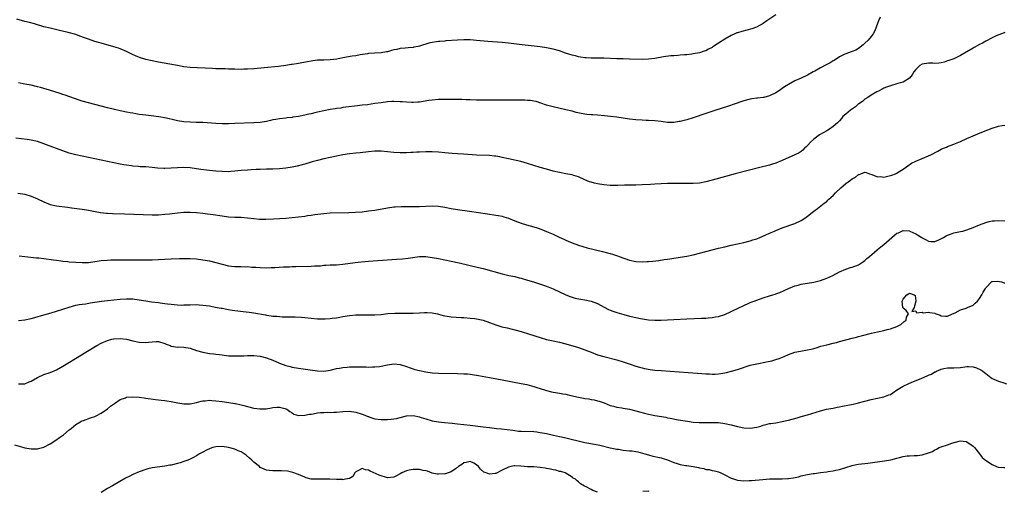
# Model space of a CAD drawing. Units: inches. Extents: x 2517000 to 2520000, y 1533000 to 1536000.
# Drawn here: x 2517309 to 2517619, y 1535579 to 1535727 of the extents above; entities that cross this region are included whole.
import ezdxf

# ---------------------------------------------------------------- set-up
doc = ezdxf.new("R2010")
doc.units = ezdxf.units.IN
doc.header["$MEASUREMENT"] = 0
doc.layers.add('LD25171533_10ft', color=82, linetype='Continuous')

msp = doc.modelspace()

# ---------------------------------------------------------------- linework, layer by layer
at = {"layer": 'LD25171533_10ft'}
for points, elevation in [([(2517547, 1535728.92), (2517544.21, 1535727), (2517543, 1535726.21), (2517540.92, 1535725.08), (2517539.46, 1535724.54), (2517537.9, 1535724.1), (2517536.3, 1535723.7), (2517535, 1535723.32), (2517534.75, 1535723.25), (2517534.11, 1535723), (2517533, 1535722.47), (2517531, 1535721.32), (2517529, 1535720.05), (2517527.17, 1535718.83), (2517527, 1535718.72), (2517525.88, 1535718.12), (2517525, 1535717.66), (2517524.49, 1535717.51), (2517523, 1535717), (2517521, 1535716.64), (2517520.6, 1535716.6), (2517519, 1535716.38), (2517518.36, 1535716.36), (2517517, 1535716.22), (2517516.2, 1535716.2), (2517515, 1535716.09), (2517514.02, 1535716.02), (2517511.7, 1535715.7), (2517509, 1535715.23), (2517507, 1535715), (2517505, 1535714.95), (2517501, 1535715.05), (2517499.08, 1535715.08), (2517497, 1535715.13), (2517493, 1535715.3), (2517491, 1535715.34), (2517489, 1535715.34), (2517487.42, 1535715.42), (2517487, 1535715.43), (2517485.66, 1535715.66), (2517485, 1535715.74), (2517484.01, 1535716.01), (2517483, 1535716.26), (2517480.92, 1535716.92), (2517479, 1535717.58), (2517477, 1535718.17), (2517475, 1535718.59), (2517473, 1535718.87), (2517466.37, 1535719.63), (2517463, 1535719.99), (2517461, 1535720.19), (2517456.56, 1535720.55), (2517453, 1535720.92), (2517452, 1535721), (2517451, 1535721.08), (2517449, 1535721.11), (2517447, 1535721.02), (2517443.27, 1535720.73), (2517443, 1535720.7), (2517441.41, 1535720.59), (2517441, 1535720.53), (2517440.41, 1535720.41), (2517439, 1535720.22), (2517438.01, 1535719.99), (2517435, 1535719.08), (2517434.63, 1535719), (2517433.27, 1535718.73), (2517433, 1535718.7), (2517431.45, 1535718.55), (2517430.51, 1535718.51), (2517429, 1535718.34), (2517427.92, 1535718.08), (2517427, 1535717.89), (2517426.29, 1535717.71), (2517425, 1535717.33), (2517424.71, 1535717.29), (2517423, 1535716.97), (2517420.88, 1535716.88), (2517419, 1535716.77), (2517418.73, 1535716.73), (2517416.36, 1535716.36), (2517415, 1535716.09), (2517413.92, 1535715.92), (2517411, 1535715.41), (2517409.04, 1535715.04), (2517407, 1535714.77), (2517405, 1535714.7), (2517403.33, 1535714.67), (2517403, 1535714.65), (2517401.51, 1535714.49), (2517401, 1535714.41), (2517399.8, 1535714.2), (2517398.11, 1535713.89), (2517397, 1535713.66), (2517396.42, 1535713.58), (2517395, 1535713.31), (2517394.72, 1535713.28), (2517393, 1535713.01), (2517390.74, 1535712.74), (2517386.28, 1535712.28), (2517383, 1535711.99), (2517381, 1535711.85), (2517379.81, 1535711.81), (2517379, 1535711.8), (2517377, 1535711.83), (2517375.89, 1535711.89), (2517375, 1535711.9), (2517373.96, 1535711.96), (2517373, 1535711.95), (2517371.98, 1535711.98), (2517371, 1535711.99), (2517370.02, 1535712.02), (2517363, 1535712.39), (2517361, 1535712.62), (2517358.98, 1535712.98), (2517356.54, 1535713.46), (2517353, 1535714.1), (2517351, 1535714.48), (2517349.08, 1535714.92), (2517347.41, 1535715.41), (2517345.97, 1535715.97), (2517344.6, 1535716.6), (2517343, 1535717.37), (2517341, 1535718.2), (2517340.41, 1535718.41), (2517339, 1535718.88), (2517335, 1535719.99), (2517334.2, 1535720.2), (2517333, 1535720.58), (2517331, 1535721.25), (2517329.74, 1535721.74), (2517328.27, 1535722.27), (2517327, 1535722.71), (2517324.62, 1535723.38), (2517321.96, 1535724.04), (2517319, 1535724.71), (2517317, 1535725.21), (2517314.07, 1535726.07), (2517312.49, 1535726.49), (2517311, 1535726.84), (2517308.47, 1535727.53)], 7350), ([(2517579.78, 1535728.22), (2517579.29, 1535727), (2517579, 1535726.18), (2517578.13, 1535723.87), (2517577.58, 1535723), (2517577, 1535722.14), (2517575.99, 1535721), (2517575, 1535719.98), (2517574.47, 1535719.53), (2517573, 1535718.37), (2517572.12, 1535717.88), (2517571, 1535717.4), (2517570.73, 1535717.27), (2517569, 1535716.71), (2517568.44, 1535716.44), (2517567, 1535715.7), (2517565.37, 1535714.63), (2517565, 1535714.44), (2517564.1, 1535713.9), (2517563, 1535713.32), (2517562.78, 1535713.22), (2517561, 1535712.26), (2517559.26, 1535711.26), (2517558.77, 1535711), (2517557, 1535709.96), (2517555, 1535709.05), (2517553, 1535708.22), (2517551, 1535707.07), (2517549.72, 1535706.28), (2517549, 1535705.74), (2517548.54, 1535705.46), (2517547.89, 1535705), (2517547, 1535704.46), (2517545, 1535703.48), (2517543.27, 1535703), (2517543, 1535702.94), (2517541.27, 1535702.73), (2517541, 1535702.72), (2517539.51, 1535702.49), (2517539, 1535702.43), (2517537, 1535701.9), (2517536.33, 1535701.67), (2517534.21, 1535701), (2517531.82, 1535700.18), (2517528.2, 1535699), (2517525, 1535697.92), (2517521, 1535696.62), (2517519, 1535695.98), (2517518.22, 1535695.78), (2517517, 1535695.42), (2517516.62, 1535695.38), (2517515, 1535695.08), (2517513, 1535695.1), (2517511, 1535695.38), (2517509, 1535695.61), (2517507, 1535695.72), (2517506.26, 1535695.74), (2517505, 1535695.8), (2517503, 1535695.91), (2517501, 1535696.12), (2517497, 1535696.79), (2517495.04, 1535697.04), (2517493.22, 1535697.22), (2517491, 1535697.4), (2517489.47, 1535697.47), (2517489, 1535697.52), (2517487.61, 1535697.61), (2517485.89, 1535697.89), (2517484.28, 1535698.28), (2517483, 1535698.63), (2517481, 1535699.13), (2517477, 1535699.99), (2517475, 1535700.56), (2517473.22, 1535701.22), (2517471.68, 1535701.68), (2517471, 1535701.81), (2517469.97, 1535701.97), (2517469, 1535702.05), (2517468.09, 1535702.09), (2517467, 1535702.12), (2517461.84, 1535702.16), (2517453, 1535702.17), (2517451, 1535702.22), (2517449.73, 1535702.27), (2517448.36, 1535702.36), (2517447, 1535702.35), (2517445.68, 1535702.32), (2517441, 1535702.32), (2517439, 1535702.16), (2517437.99, 1535701.99), (2517435, 1535701.54), (2517434.52, 1535701.48), (2517433, 1535701.42), (2517432.59, 1535701.41), (2517431, 1535701.5), (2517429.62, 1535701.62), (2517429, 1535701.65), (2517427, 1535701.71), (2517426.32, 1535701.68), (2517425, 1535701.58), (2517423, 1535701.32), (2517421.03, 1535701.03), (2517418.7, 1535700.7), (2517417, 1535700.51), (2517415.61, 1535700.39), (2517411.94, 1535699.94), (2517411, 1535699.79), (2517410.34, 1535699.66), (2517409, 1535699.53), (2517408.55, 1535699.45), (2517407, 1535699.22), (2517405, 1535698.81), (2517403, 1535698.34), (2517402.12, 1535698.12), (2517401, 1535697.88), (2517400.25, 1535697.75), (2517399, 1535697.44), (2517397.04, 1535697.04), (2517395.24, 1535696.76), (2517395, 1535696.7), (2517393.47, 1535696.53), (2517393, 1535696.46), (2517391, 1535696.25), (2517389.94, 1535696.06), (2517389, 1535695.92), (2517388.27, 1535695.73), (2517387, 1535695.46), (2517385, 1535695.11), (2517382.97, 1535694.97), (2517377, 1535694.74), (2517375, 1535694.71), (2517373, 1535694.71), (2517371, 1535694.78), (2517367, 1535695.06), (2517364.86, 1535695.14), (2517363, 1535695.16), (2517361, 1535695.27), (2517359, 1535695.62), (2517358.17, 1535695.83), (2517355.55, 1535696.45), (2517353.08, 1535696.92), (2517350.77, 1535697.23), (2517349, 1535697.41), (2517347, 1535697.67), (2517345.86, 1535697.86), (2517345, 1535697.99), (2517344.15, 1535698.15), (2517343, 1535698.34), (2517341, 1535698.75), (2517339.18, 1535699.18), (2517337, 1535699.76), (2517331, 1535701.28), (2517329, 1535701.84), (2517328.11, 1535702.11), (2517326.61, 1535702.61), (2517323.67, 1535703.67), (2517323, 1535703.88), (2517322.17, 1535704.17), (2517318.75, 1535705.25), (2517317, 1535705.79), (2517315.9, 1535706.1), (2517315, 1535706.34), (2517313, 1535706.79), (2517311, 1535707.16), (2517309, 1535707.56)], 7360), ([(2517619, 1535723.42), (2517618.72, 1535723.28), (2517616.3, 1535722.3), (2517615, 1535721.71), (2517613, 1535720.71), (2517611.92, 1535720.08), (2517611, 1535719.61), (2517609.34, 1535718.66), (2517609, 1535718.48), (2517607, 1535717.32), (2517606.79, 1535717.21), (2517605, 1535716.15), (2517603, 1535715.16), (2517602.59, 1535715), (2517601.43, 1535714.57), (2517601, 1535714.45), (2517599.92, 1535714.08), (2517599, 1535713.9), (2517598.24, 1535713.76), (2517597, 1535713.68), (2517596.3, 1535713.7), (2517595, 1535713.79), (2517593, 1535713.48), (2517592.3, 1535713), (2517591.59, 1535712.41), (2517591, 1535711.8), (2517590.4, 1535711), (2517589.87, 1535710.13), (2517588.98, 1535709.02), (2517587, 1535707.77), (2517585.31, 1535707.31), (2517585, 1535707.21), (2517583, 1535706.64), (2517581.83, 1535706.17), (2517581, 1535705.88), (2517580.46, 1535705.54), (2517579.28, 1535705), (2517578.72, 1535704.72), (2517577, 1535703.71), (2517575.89, 1535703), (2517575, 1535702.4), (2517574.26, 1535701.74), (2517573.1, 1535701), (2517573, 1535700.92), (2517572.02, 1535699.98), (2517570.45, 1535699), (2517569, 1535697.76), (2517568.08, 1535697), (2517567.64, 1535696.36), (2517567, 1535695.68), (2517566.71, 1535695.29), (2517566.41, 1535695), (2517565, 1535693.82), (2517563.84, 1535693), (2517563.31, 1535692.69), (2517563, 1535692.53), (2517560.78, 1535691.22), (2517559, 1535689.88), (2517558.03, 1535689), (2517557, 1535687.86), (2517556.57, 1535687.43), (2517556.07, 1535687), (2517555.55, 1535686.45), (2517555, 1535686.04), (2517554.39, 1535685.61), (2517553, 1535684.95), (2517549, 1535683.14), (2517547, 1535682.32), (2517546, 1535682), (2517545, 1535681.73), (2517541.97, 1535681), (2517534.27, 1535679), (2517527, 1535677), (2517525, 1535676.47), (2517523, 1535676.08), (2517521, 1535675.9), (2517519, 1535675.9), (2517517, 1535675.95), (2517515, 1535675.95), (2517513, 1535675.92), (2517511, 1535675.86), (2517509, 1535675.76), (2517507.65, 1535675.65), (2517505, 1535675.49), (2517503, 1535675.45), (2517501, 1535675.45), (2517499.43, 1535675.43), (2517497.35, 1535675.35), (2517497, 1535675.33), (2517495, 1535675.31), (2517493, 1535675.5), (2517491, 1535675.85), (2517490.07, 1535676.07), (2517489, 1535676.35), (2517488.5, 1535676.5), (2517487, 1535677.09), (2517485, 1535678), (2517483.58, 1535678.42), (2517483, 1535678.62), (2517481.03, 1535678.97), (2517479, 1535679.35), (2517477, 1535679.86), (2517475, 1535680.44), (2517473, 1535681.02), (2517469, 1535682.26), (2517466.84, 1535682.84), (2517463, 1535683.66), (2517461, 1535684.13), (2517460.28, 1535684.28), (2517459, 1535684.51), (2517458.57, 1535684.57), (2517457, 1535684.72), (2517453, 1535684.89), (2517448.85, 1535685.15), (2517447, 1535685.23), (2517445.35, 1535685.35), (2517443, 1535685.62), (2517441, 1535685.8), (2517439, 1535685.86), (2517437, 1535685.85), (2517435, 1535685.81), (2517434.24, 1535685.76), (2517433, 1535685.73), (2517432.32, 1535685.68), (2517431, 1535685.62), (2517429, 1535685.59), (2517427, 1535685.71), (2517425, 1535685.94), (2517423, 1535686.11), (2517421, 1535686.08), (2517419, 1535685.88), (2517416.42, 1535685.58), (2517415, 1535685.44), (2517413, 1535685.22), (2517411, 1535684.91), (2517409, 1535684.55), (2517407, 1535684.15), (2517405, 1535683.7), (2517403, 1535683.2), (2517401.29, 1535682.71), (2517399, 1535682.02), (2517398.2, 1535681.79), (2517396.62, 1535681.38), (2517395, 1535681.04), (2517393, 1535680.73), (2517391, 1535680.54), (2517389, 1535680.46), (2517387, 1535680.42), (2517385, 1535680.36), (2517383.7, 1535680.3), (2517382.19, 1535680.19), (2517381, 1535680.14), (2517379, 1535680.03), (2517377.93, 1535679.93), (2517377, 1535679.82), (2517375.72, 1535679.72), (2517375, 1535679.64), (2517373, 1535679.66), (2517371, 1535679.84), (2517368.15, 1535680.15), (2517366.37, 1535680.37), (2517363, 1535680.87), (2517361, 1535681.02), (2517359, 1535680.91), (2517357, 1535680.73), (2517355, 1535680.65), (2517354.66, 1535680.66), (2517352.76, 1535680.76), (2517351, 1535680.95), (2517349, 1535681.14), (2517347.22, 1535681.22), (2517346.71, 1535681.29), (2517345, 1535681.4), (2517344.52, 1535681.48), (2517343, 1535681.68), (2517342.18, 1535681.82), (2517341, 1535682.03), (2517339, 1535682.43), (2517335, 1535683.3), (2517329, 1535684.51), (2517327, 1535684.95), (2517325, 1535685.5), (2517323, 1535686.18), (2517317.86, 1535688.14), (2517317, 1535688.45), (2517315, 1535689.09), (2517313, 1535689.54), (2517311.75, 1535689.75), (2517308.22, 1535690.22)], 7370), ([(2517308.87, 1535672.87), (2517311, 1535672.57), (2517313, 1535671.99), (2517315, 1535671.11), (2517317, 1535670.15), (2517319, 1535669.39), (2517321, 1535668.93), (2517324.46, 1535668.46), (2517325.68, 1535668.33), (2517329, 1535667.87), (2517329.74, 1535667.74), (2517331, 1535667.57), (2517333.15, 1535667.15), (2517334.85, 1535666.85), (2517336.64, 1535666.64), (2517337, 1535666.62), (2517338.52, 1535666.52), (2517342.36, 1535666.36), (2517348.16, 1535666.16), (2517351, 1535666.09), (2517353, 1535666.12), (2517355, 1535666.27), (2517356.45, 1535666.45), (2517359, 1535666.73), (2517361, 1535666.89), (2517363, 1535666.93), (2517365, 1535666.84), (2517367, 1535666.62), (2517368.44, 1535666.44), (2517370.19, 1535666.19), (2517373, 1535665.74), (2517375, 1535665.5), (2517377, 1535665.39), (2517379, 1535665.34), (2517381, 1535665.19), (2517383, 1535664.94), (2517384.77, 1535664.77), (2517386.73, 1535664.73), (2517389.2, 1535664.8), (2517391.08, 1535664.92), (2517393, 1535665.07), (2517395, 1535665.27), (2517399, 1535665.73), (2517399.86, 1535665.86), (2517401, 1535665.99), (2517402.19, 1535666.19), (2517405, 1535666.56), (2517407, 1535666.71), (2517412.87, 1535666.87), (2517414.95, 1535666.95), (2517417, 1535667.09), (2517419, 1535667.31), (2517421, 1535667.61), (2517425, 1535668.32), (2517427, 1535668.58), (2517427.38, 1535668.62), (2517429.27, 1535668.73), (2517431, 1535668.76), (2517435, 1535668.73), (2517437, 1535668.8), (2517439, 1535668.92), (2517441, 1535668.87), (2517443, 1535668.53), (2517445, 1535668.09), (2517447, 1535667.75), (2517450.77, 1535667.23), (2517456.38, 1535666.38), (2517459, 1535666.01), (2517459.86, 1535665.86), (2517461, 1535665.63), (2517461.5, 1535665.5), (2517463, 1535665), (2517465, 1535664.23), (2517467, 1535663.51), (2517468.67, 1535663), (2517471, 1535662.34), (2517472.03, 1535662.03), (2517473.51, 1535661.51), (2517475, 1535660.91), (2517477, 1535660.01), (2517478.89, 1535659.11), (2517480.42, 1535658.42), (2517481, 1535658.14), (2517481.8, 1535657.8), (2517483, 1535657.27), (2517485, 1535656.56), (2517487.76, 1535655.76), (2517492.59, 1535654.59), (2517494.17, 1535654.17), (2517495, 1535653.9), (2517495.71, 1535653.71), (2517497.21, 1535653.21), (2517497.75, 1535653), (2517501, 1535651.89), (2517503, 1535651.45), (2517505, 1535651.34), (2517506.58, 1535651.42), (2517507, 1535651.46), (2517508.41, 1535651.59), (2517510.2, 1535651.8), (2517511.97, 1535652.03), (2517513, 1535652.19), (2517513.72, 1535652.28), (2517517, 1535652.77), (2517519, 1535653.13), (2517521, 1535653.58), (2517529, 1535655.59), (2517531, 1535656.07), (2517533, 1535656.52), (2517537, 1535657.39), (2517539, 1535657.91), (2517539.8, 1535658.2), (2517541, 1535658.6), (2517541.96, 1535659), (2517542.67, 1535659.33), (2517545, 1535660.36), (2517546.56, 1535661), (2517547, 1535661.2), (2517549, 1535661.99), (2517553, 1535663.42), (2517555, 1535664.35), (2517556.12, 1535665), (2517557, 1535665.64), (2517559, 1535667.27), (2517560.11, 1535668.11), (2517562.21, 1535669.79), (2517563, 1535670.3), (2517563.34, 1535670.66), (2517563.69, 1535671), (2517565, 1535672.19), (2517565.73, 1535673), (2517567.4, 1535674.6), (2517569, 1535675.94), (2517570.48, 1535677), (2517571, 1535677.44), (2517572.04, 1535677.96), (2517573, 1535678.8), (2517573.19, 1535678.81), (2517573.73, 1535679), (2517575, 1535679.51), (2517575.43, 1535679.43), (2517576.48, 1535679), (2517577.23, 1535678.77), (2517579, 1535678.08), (2517579.91, 1535678.09), (2517581, 1535677.98), (2517581.82, 1535678.18), (2517583, 1535678.41), (2517583.46, 1535678.54), (2517584.66, 1535679), (2517585, 1535679.16), (2517585.48, 1535679.48), (2517587, 1535680.41), (2517588.48, 1535681.52), (2517589.67, 1535682.33), (2517591.02, 1535682.98), (2517595, 1535684.67), (2517595.7, 1535685), (2517597.9, 1535686.1), (2517599, 1535686.7), (2517599.75, 1535687), (2517600.61, 1535687.39), (2517601, 1535687.56), (2517603, 1535688.25), (2517605, 1535689.13), (2517607, 1535690.07), (2517609, 1535690.95), (2517610.47, 1535691.53), (2517612.26, 1535692.26), (2517615, 1535693.32), (2517617, 1535693.93), (2517618.13, 1535694.13), (2517619, 1535694.26)], 7380), ([(2517309.25, 1535653.25), (2517311.02, 1535653.02), (2517314.64, 1535652.64), (2517315.46, 1535652.54), (2517317, 1535652.38), (2517320, 1535652), (2517321, 1535651.84), (2517322.31, 1535651.69), (2517323, 1535651.55), (2517324.58, 1535651.42), (2517325, 1535651.35), (2517327, 1535651.21), (2517329, 1535651.09), (2517331, 1535651.12), (2517333, 1535651.39), (2517334.37, 1535651.63), (2517335, 1535651.72), (2517337, 1535651.9), (2517338.06, 1535651.94), (2517339, 1535651.97), (2517341, 1535651.98), (2517346.07, 1535651.93), (2517351, 1535651.97), (2517353, 1535652.03), (2517357, 1535652.23), (2517359.67, 1535652.33), (2517361, 1535652.36), (2517363, 1535652.36), (2517365, 1535652.25), (2517367, 1535652.01), (2517369, 1535651.63), (2517371, 1535651.12), (2517373, 1535650.55), (2517375, 1535650.07), (2517375.94, 1535649.94), (2517377, 1535649.83), (2517379, 1535649.82), (2517380.22, 1535649.78), (2517381, 1535649.82), (2517382.31, 1535649.69), (2517383.62, 1535649.62), (2517385, 1535649.5), (2517387, 1535649.49), (2517388.44, 1535649.56), (2517389.58, 1535649.58), (2517392.26, 1535649.74), (2517393, 1535649.74), (2517394.19, 1535649.81), (2517395, 1535649.82), (2517396.13, 1535649.86), (2517401, 1535649.98), (2517402.05, 1535650.05), (2517403.88, 1535650.12), (2517405, 1535650.25), (2517405.74, 1535650.26), (2517407, 1535650.36), (2517409, 1535650.41), (2517411, 1535650.56), (2517414.85, 1535651.15), (2517416.66, 1535651.34), (2517419, 1535651.52), (2517427.86, 1535652.14), (2517429.71, 1535652.29), (2517431.53, 1535652.47), (2517435, 1535652.96), (2517437, 1535653), (2517439, 1535652.74), (2517441, 1535652.37), (2517443, 1535651.98), (2517445, 1535651.57), (2517447.55, 1535651), (2517453.6, 1535649.6), (2517455, 1535649.24), (2517461, 1535647.6), (2517463.08, 1535647.08), (2517465, 1535646.68), (2517466.34, 1535646.34), (2517467, 1535646.21), (2517469, 1535645.62), (2517470.89, 1535645), (2517473.96, 1535643.96), (2517475.43, 1535643.43), (2517477, 1535642.8), (2517480.99, 1535640.99), (2517482.43, 1535640.43), (2517483.96, 1535639.96), (2517485.61, 1535639.61), (2517487, 1535639.4), (2517489, 1535638.99), (2517491, 1535638.19), (2517493.06, 1535637.07), (2517494.4, 1535636.4), (2517495, 1535636.14), (2517495.81, 1535635.81), (2517497, 1535635.4), (2517499.26, 1535634.74), (2517501, 1535634.28), (2517502.06, 1535634.06), (2517503, 1535633.82), (2517504.49, 1535633.51), (2517507, 1535633.14), (2517509, 1535633.01), (2517511, 1535633.03), (2517515, 1535633.25), (2517519, 1535633.41), (2517523.63, 1535633.63), (2517525, 1535633.68), (2517525.75, 1535633.75), (2517527, 1535633.81), (2517528.01, 1535634), (2517529, 1535634.16), (2517531, 1535634.81), (2517533, 1535635.68), (2517535.64, 1535637), (2517536.56, 1535637.44), (2517539, 1535638.52), (2517540.18, 1535639), (2517541, 1535639.32), (2517543, 1535640.05), (2517545, 1535640.69), (2517546.12, 1535641), (2517546.79, 1535641.21), (2517547, 1535641.29), (2517548.28, 1535641.72), (2517549.68, 1535642.32), (2517551.03, 1535642.97), (2517553, 1535643.81), (2517554.05, 1535644.05), (2517555, 1535644.32), (2517555.58, 1535644.42), (2517557, 1535644.6), (2517559, 1535644.92), (2517561, 1535645.45), (2517563, 1535646.18), (2517564.89, 1535647), (2517567, 1535648.14), (2517568.98, 1535649.02), (2517570.5, 1535649.5), (2517571, 1535649.61), (2517573, 1535650.37), (2517573.98, 1535651), (2517574.57, 1535651.43), (2517575, 1535651.71), (2517575.64, 1535652.36), (2517576.46, 1535653), (2517578.9, 1535655.1), (2517579, 1535655.16), (2517579.97, 1535656.03), (2517581, 1535656.78), (2517583.45, 1535659), (2517584.29, 1535659.71), (2517585, 1535660.29), (2517585.51, 1535660.49), (2517586.66, 1535661), (2517587, 1535661.13), (2517589, 1535661.04), (2517589.12, 1535661), (2517591, 1535660.18), (2517592.9, 1535659), (2517593, 1535658.91), (2517594.25, 1535658.25), (2517595, 1535657.79), (2517595.75, 1535657.75), (2517597, 1535657.74), (2517598.24, 1535658.24), (2517599.75, 1535659), (2517600.52, 1535659.48), (2517601, 1535659.66), (2517601.93, 1535660.07), (2517603, 1535660.4), (2517605, 1535660.85), (2517605.76, 1535661), (2517607, 1535661.34), (2517609, 1535662.08), (2517611, 1535662.93), (2517613, 1535663.71), (2517614.03, 1535663.97), (2517615, 1535664.18), (2517615.76, 1535664.24), (2517617, 1535664.31), (2517619, 1535664.26)], 7390), ([(2517309, 1535632.88), (2517311, 1535633.12), (2517313, 1535633.5), (2517314.19, 1535633.81), (2517317, 1535634.68), (2517318.13, 1535635), (2517319.31, 1535635.31), (2517321, 1535635.8), (2517325, 1535637.14), (2517327, 1535637.67), (2517328.12, 1535637.88), (2517329, 1535638.02), (2517330.16, 1535638.16), (2517331.59, 1535638.41), (2517333, 1535638.61), (2517335.07, 1535638.93), (2517337, 1535639.15), (2517341, 1535639.58), (2517343, 1535639.73), (2517345, 1535639.69), (2517347, 1535639.4), (2517349, 1535639.04), (2517350.78, 1535638.78), (2517353, 1535638.55), (2517353.53, 1535638.47), (2517355, 1535638.29), (2517355.86, 1535638.14), (2517357, 1535637.99), (2517357.92, 1535637.92), (2517359, 1535637.78), (2517360.24, 1535637.76), (2517361, 1535637.77), (2517363, 1535637.86), (2517365, 1535637.88), (2517365.84, 1535637.84), (2517367, 1535637.74), (2517369, 1535637.46), (2517370.86, 1535637.14), (2517372.76, 1535636.76), (2517373, 1535636.75), (2517374.45, 1535636.45), (2517375, 1535636.4), (2517376.16, 1535636.16), (2517377, 1535636.07), (2517377.91, 1535635.91), (2517379.68, 1535635.68), (2517381.48, 1535635.48), (2517383, 1535635.27), (2517386.64, 1535634.64), (2517387, 1535634.55), (2517388.4, 1535634.4), (2517389, 1535634.28), (2517390.23, 1535634.23), (2517391, 1535634.14), (2517391.91, 1535634.09), (2517396.01, 1535634.01), (2517397.92, 1535633.92), (2517399, 1535633.82), (2517401, 1535633.62), (2517403, 1535633.45), (2517405, 1535633.4), (2517405.44, 1535633.44), (2517407, 1535633.51), (2517407.61, 1535633.61), (2517409, 1535633.78), (2517410.03, 1535633.97), (2517411, 1535634.17), (2517413, 1535634.52), (2517415, 1535634.71), (2517417, 1535634.73), (2517419, 1535634.69), (2517421, 1535634.7), (2517423, 1535634.83), (2517425.07, 1535635.07), (2517427.25, 1535635.25), (2517429.25, 1535635.25), (2517431.19, 1535635.19), (2517433, 1535635.17), (2517435, 1535635.28), (2517436.58, 1535635.42), (2517437, 1535635.43), (2517437.4, 1535635.4), (2517439, 1535635.35), (2517440.69, 1535635), (2517441, 1535634.92), (2517442.47, 1535634.47), (2517443, 1535634.37), (2517443.71, 1535634.29), (2517445, 1535634.06), (2517448.16, 1535633.84), (2517449, 1535633.81), (2517451, 1535633.66), (2517452.48, 1535633.52), (2517453, 1535633.44), (2517455, 1535633.02), (2517457, 1535632.26), (2517458.14, 1535631.86), (2517459, 1535631.52), (2517460.96, 1535630.96), (2517462.59, 1535630.59), (2517464.2, 1535630.2), (2517465, 1535629.98), (2517467, 1535629.41), (2517467.3, 1535629.3), (2517469.32, 1535628.68), (2517473, 1535627.51), (2517475, 1535626.93), (2517476.57, 1535626.57), (2517477, 1535626.46), (2517479, 1535626.05), (2517481, 1535625.55), (2517485, 1535624.39), (2517487, 1535623.71), (2517489, 1535622.9), (2517491, 1535622.16), (2517493, 1535621.58), (2517497, 1535620.51), (2517499, 1535619.92), (2517501.19, 1535619.19), (2517503, 1535618.56), (2517504.19, 1535618.19), (2517505, 1535617.98), (2517505.79, 1535617.79), (2517507.5, 1535617.5), (2517509, 1535617.32), (2517511, 1535617.16), (2517519.43, 1535616.57), (2517522.38, 1535616.38), (2517523.75, 1535616.25), (2517525, 1535616.18), (2517526.15, 1535616.15), (2517527, 1535616.08), (2517527.92, 1535616.08), (2517529, 1535616.14), (2517530.37, 1535616.37), (2517531, 1535616.45), (2517531.47, 1535616.53), (2517533.05, 1535616.95), (2517535, 1535617.51), (2517539, 1535618.82), (2517541, 1535619.3), (2517544.13, 1535619.87), (2517545.75, 1535620.25), (2517547, 1535620.62), (2517548.07, 1535621), (2517549.62, 1535621.62), (2517551, 1535622.21), (2517553, 1535622.91), (2517554.73, 1535623.27), (2517557, 1535623.65), (2517558.09, 1535623.91), (2517559, 1535624.15), (2517559.65, 1535624.35), (2517561.19, 1535624.81), (2517563, 1535625.27), (2517565, 1535625.75), (2517566.04, 1535626.04), (2517567, 1535626.29), (2517571, 1535627.38), (2517572.32, 1535627.68), (2517573, 1535627.89), (2517574.22, 1535628.22), (2517577.11, 1535628.89), (2517579, 1535629.3), (2517581, 1535629.75), (2517582.05, 1535630.05), (2517583, 1535630.29), (2517585.07, 1535631), (2517586.31, 1535631.69), (2517587.37, 1535632.63), (2517587.96, 1535633), (2517588.06, 1535633.94), (2517588.69, 1535635), (2517588.02, 1535636.02), (2517587, 1535636.78), (2517586.92, 1535637), (2517586.71, 1535639), (2517587, 1535639.63), (2517588.23, 1535641), (2517588.72, 1535641.28), (2517589, 1535641.49), (2517590.52, 1535641), (2517590.76, 1535640.76), (2517591, 1535639.11), (2517591.01, 1535638.99), (2517591, 1535638.93), (2517590.63, 1535637.37), (2517590.48, 1535637), (2517589.71, 1535635.71), (2517591, 1535635.98), (2517591.26, 1535635.26), (2517593, 1535635.54), (2517593.36, 1535635.36), (2517595, 1535635.55), (2517595.43, 1535635.43), (2517597, 1535635.16), (2517597.13, 1535635.13), (2517597.44, 1535635), (2517598.61, 1535634.61), (2517599, 1535634.41), (2517600.31, 1535634.31), (2517601, 1535634.23), (2517602.56, 1535635), (2517603.33, 1535635.33), (2517605, 1535636.24), (2517606.82, 1535636.82), (2517607.28, 1535637), (2517609, 1535637.76), (2517609.7, 1535638.3), (2517610.37, 1535639), (2517611, 1535639.8), (2517611.78, 1535641), (2517612.18, 1535641.82), (2517612.93, 1535643), (2517613, 1535643.14), (2517614.85, 1535645.15), (2517615, 1535645.18), (2517616.71, 1535645.29), (2517617.94, 1535645), (2517618.78, 1535644.78), (2517619, 1535644.76)], 7400), ([(2517309, 1535612.96), (2517311, 1535613.04), (2517312.42, 1535613.58), (2517313, 1535613.83), (2517315, 1535615), (2517317, 1535615.9), (2517319, 1535616.59), (2517321, 1535617.38), (2517323, 1535618.51), (2517324.51, 1535619.49), (2517326.94, 1535621), (2517330.23, 1535623), (2517333.63, 1535625), (2517335, 1535625.75), (2517337, 1535626.66), (2517338.36, 1535627), (2517338.88, 1535627.12), (2517339, 1535627.13), (2517341, 1535627.21), (2517343, 1535627), (2517345, 1535626.52), (2517347, 1535626.09), (2517349, 1535626.03), (2517349.9, 1535626.1), (2517351, 1535626.24), (2517352.27, 1535626.27), (2517353, 1535626.25), (2517355, 1535625.67), (2517355.45, 1535625.45), (2517356.7, 1535625), (2517357, 1535624.88), (2517357.13, 1535624.88), (2517359, 1535624.57), (2517359.42, 1535624.58), (2517361, 1535624.54), (2517363, 1535624.21), (2517365, 1535623.52), (2517367, 1535622.92), (2517369, 1535622.57), (2517370.42, 1535622.42), (2517371, 1535622.33), (2517372.2, 1535622.2), (2517373, 1535622.07), (2517375, 1535621.85), (2517375.8, 1535621.8), (2517377, 1535621.77), (2517377.76, 1535621.76), (2517379.82, 1535621.82), (2517381, 1535621.87), (2517381.87, 1535621.87), (2517383, 1535621.9), (2517385, 1535621.72), (2517387, 1535621.21), (2517389, 1535620.4), (2517391, 1535619.52), (2517393, 1535618.79), (2517394.41, 1535618.41), (2517395, 1535618.27), (2517397, 1535617.9), (2517400.65, 1535617.35), (2517403, 1535617.05), (2517405, 1535617.01), (2517407, 1535617.32), (2517407.39, 1535617.39), (2517409, 1535617.81), (2517409.94, 1535617.94), (2517411, 1535618.18), (2517412.26, 1535618.26), (2517413, 1535618.34), (2517415, 1535618.35), (2517416.34, 1535618.34), (2517417, 1535618.31), (2517418.3, 1535618.3), (2517419, 1535618.28), (2517420.32, 1535618.32), (2517421, 1535618.32), (2517422.5, 1535618.5), (2517423, 1535618.54), (2517425, 1535618.97), (2517427, 1535619.28), (2517429, 1535619.11), (2517431, 1535618.48), (2517432.06, 1535618.06), (2517433, 1535617.72), (2517433.55, 1535617.55), (2517435, 1535617.14), (2517437, 1535616.73), (2517439, 1535616.49), (2517441, 1535616.38), (2517447, 1535616.24), (2517449, 1535616.17), (2517450.1, 1535616.1), (2517451, 1535616.01), (2517452.18, 1535615.82), (2517453, 1535615.73), (2517453.62, 1535615.62), (2517457, 1535614.95), (2517461, 1535614.24), (2517467, 1535613.13), (2517468.75, 1535612.75), (2517471, 1535612.16), (2517471.9, 1535611.9), (2517473, 1535611.54), (2517474.6, 1535611), (2517475, 1535610.88), (2517476.49, 1535610.49), (2517477, 1535610.38), (2517477.74, 1535610.26), (2517479, 1535610.04), (2517480.12, 1535609.88), (2517481, 1535609.72), (2517482.64, 1535609.36), (2517485, 1535608.8), (2517486.54, 1535608.54), (2517487, 1535608.42), (2517488.26, 1535608.26), (2517489, 1535608.1), (2517489.93, 1535607.93), (2517491, 1535607.67), (2517491.52, 1535607.52), (2517493.02, 1535607.02), (2517495, 1535606.24), (2517496.05, 1535605.95), (2517497, 1535605.66), (2517498.59, 1535605.41), (2517499, 1535605.33), (2517501, 1535605.02), (2517503, 1535604.56), (2517504.21, 1535604.21), (2517505.79, 1535603.79), (2517507, 1535603.49), (2517509, 1535603.09), (2517512.48, 1535602.48), (2517513, 1535602.35), (2517513.82, 1535602.18), (2517516.28, 1535601.72), (2517519.23, 1535601.23), (2517521, 1535601), (2517522.88, 1535600.88), (2517525, 1535600.86), (2517527, 1535600.88), (2517529, 1535600.82), (2517531, 1535600.55), (2517533, 1535600.11), (2517535, 1535599.61), (2517535.53, 1535599.53), (2517537, 1535599.19), (2517538.96, 1535599.04), (2517541, 1535599.35), (2517542.28, 1535599.72), (2517543, 1535600.01), (2517544.33, 1535600.33), (2517545, 1535600.5), (2517545.41, 1535600.59), (2517547, 1535600.79), (2517549, 1535601.13), (2517550.52, 1535601.48), (2517551, 1535601.57), (2517553.69, 1535602.31), (2517555, 1535602.72), (2517557, 1535603.3), (2517561, 1535604.52), (2517562.98, 1535605.02), (2517565, 1535605.4), (2517566.33, 1535605.67), (2517567, 1535605.79), (2517568, 1535606), (2517571.36, 1535606.64), (2517573, 1535607.03), (2517574.56, 1535607.44), (2517575, 1535607.57), (2517577, 1535608.07), (2517579, 1535608.49), (2517581, 1535608.87), (2517582.49, 1535609.51), (2517583, 1535609.67), (2517584.98, 1535611), (2517587, 1535612.23), (2517588.85, 1535613.15), (2517590.29, 1535613.71), (2517592.73, 1535614.73), (2517593.14, 1535614.86), (2517593.38, 1535615), (2517595, 1535615.69), (2517595.98, 1535616.02), (2517597, 1535616.75), (2517597.21, 1535616.79), (2517597.55, 1535617), (2517599, 1535617.57), (2517599.83, 1535617.83), (2517601, 1535617.98), (2517602.06, 1535618.06), (2517603, 1535618), (2517605, 1535618.16), (2517606.37, 1535618.37), (2517607, 1535618.5), (2517607.52, 1535618.48), (2517609, 1535618.39), (2517610.02, 1535618.03), (2517611.43, 1535617.43), (2517612.07, 1535617), (2517612.61, 1535616.61), (2517613, 1535616.24), (2517614.62, 1535615), (2517615, 1535614.68), (2517615.5, 1535614.5), (2517617, 1535613.83), (2517618.71, 1535613.29), (2517619.49, 1535613)], 7410), ([(2517307.8, 1535593.8), (2517310.69, 1535593), (2517311, 1535592.92), (2517313, 1535592.58), (2517315, 1535592.58), (2517315.36, 1535592.64), (2517317, 1535593.1), (2517319, 1535594.15), (2517320.74, 1535595.26), (2517321.91, 1535596.09), (2517323.12, 1535597), (2517325, 1535598.57), (2517325.59, 1535599), (2517327, 1535600.18), (2517328.33, 1535601), (2517328.76, 1535601.24), (2517329, 1535601.34), (2517329.5, 1535601.5), (2517331.66, 1535602.34), (2517333, 1535602.78), (2517333.46, 1535603), (2517335, 1535603.81), (2517337, 1535605.19), (2517337.99, 1535606.01), (2517339.15, 1535606.85), (2517341, 1535608.06), (2517342.63, 1535608.63), (2517343, 1535608.79), (2517345, 1535608.94), (2517347, 1535608.78), (2517348.57, 1535608.57), (2517349, 1535608.49), (2517352.05, 1535608.05), (2517353, 1535607.97), (2517353.83, 1535607.83), (2517355, 1535607.73), (2517355.61, 1535607.61), (2517357, 1535607.42), (2517359.05, 1535607.05), (2517361, 1535606.76), (2517363, 1535606.72), (2517365, 1535607.14), (2517366.46, 1535607.54), (2517367, 1535607.66), (2517367.71, 1535607.71), (2517369, 1535607.84), (2517369.75, 1535607.75), (2517371, 1535607.65), (2517373, 1535607.4), (2517375.16, 1535607.16), (2517377, 1535606.87), (2517377.19, 1535606.81), (2517379, 1535606.4), (2517379.85, 1535606.15), (2517382.53, 1535605.47), (2517383, 1535605.39), (2517384.87, 1535605.13), (2517386.85, 1535605.15), (2517388.58, 1535605.42), (2517389, 1535605.54), (2517390.32, 1535605.68), (2517391, 1535605.7), (2517392.75, 1535605.25), (2517393, 1535605.17), (2517393.3, 1535605), (2517394.28, 1535604.28), (2517395, 1535603.85), (2517395.5, 1535603.5), (2517397.02, 1535603.02), (2517399, 1535603.11), (2517400.5, 1535603.5), (2517401, 1535603.51), (2517401.6, 1535603.6), (2517403, 1535603.86), (2517403.96, 1535603.96), (2517405, 1535604.02), (2517406.06, 1535604.06), (2517407, 1535604.04), (2517408.1, 1535604.1), (2517409, 1535604.12), (2517411, 1535604.31), (2517413, 1535604.4), (2517415, 1535604.14), (2517417, 1535603.52), (2517418.35, 1535603), (2517418.77, 1535602.77), (2517419, 1535602.69), (2517419.44, 1535602.56), (2517421, 1535602.03), (2517423, 1535601.77), (2517425, 1535601.77), (2517426.11, 1535601.89), (2517427, 1535601.97), (2517427.84, 1535602.16), (2517429, 1535602.39), (2517431, 1535602.91), (2517433, 1535603.07), (2517435, 1535602.62), (2517435.55, 1535602.45), (2517437, 1535601.96), (2517439, 1535601.43), (2517441, 1535601.07), (2517442.85, 1535600.85), (2517445.35, 1535600.65), (2517447, 1535600.48), (2517451, 1535600), (2517455, 1535599.49), (2517457, 1535599.25), (2517459.24, 1535599), (2517460.85, 1535598.85), (2517462.64, 1535598.64), (2517464.4, 1535598.4), (2517465, 1535598.31), (2517466.18, 1535598.18), (2517467, 1535598.1), (2517471, 1535597.99), (2517471.91, 1535597.91), (2517473, 1535597.75), (2517473.64, 1535597.64), (2517475, 1535597.37), (2517477.11, 1535596.89), (2517479, 1535596.44), (2517479.69, 1535596.31), (2517481, 1535596), (2517482.27, 1535595.73), (2517485.28, 1535595), (2517487, 1535594.62), (2517490.06, 1535594.06), (2517491.72, 1535593.72), (2517494.93, 1535592.93), (2517497, 1535592.52), (2517497.54, 1535592.46), (2517499, 1535592.21), (2517501, 1535591.98), (2517501.91, 1535591.91), (2517503, 1535591.72), (2517503.64, 1535591.64), (2517505.89, 1535591), (2517507, 1535590.65), (2517508.32, 1535590.32), (2517509, 1535590.18), (2517509.94, 1535589.94), (2517511, 1535589.75), (2517511.56, 1535589.56), (2517513, 1535589.12), (2517515, 1535588.27), (2517516.05, 1535587.95), (2517517, 1535587.62), (2517518.62, 1535587.38), (2517519, 1535587.3), (2517521.04, 1535587.04), (2517522.68, 1535586.68), (2517523, 1535586.6), (2517524.36, 1535586.36), (2517525, 1535586.11), (2517526.05, 1535586.05), (2517527, 1535585.82), (2517527.69, 1535585.69), (2517529, 1535585.38), (2517529.76, 1535585), (2517531, 1535584.44), (2517533, 1535583.35), (2517534.03, 1535583), (2517535, 1535582.7), (2517537, 1535582.53), (2517538.6, 1535582.6), (2517539, 1535582.6), (2517539.38, 1535582.62), (2517542.97, 1535582.97), (2517545, 1535583.12), (2517547.17, 1535583.17), (2517549, 1535583.15), (2517550.79, 1535583.21), (2517551, 1535583.23), (2517552.54, 1535583.46), (2517554.18, 1535583.82), (2517555, 1535584.08), (2517557, 1535584.53), (2517558.78, 1535584.78), (2517559.15, 1535584.85), (2517561.1, 1535585.1), (2517563, 1535585.39), (2517563.44, 1535585.44), (2517565, 1535585.69), (2517565.85, 1535585.85), (2517567, 1535586.09), (2517571, 1535587.34), (2517572.39, 1535587.61), (2517573, 1535587.74), (2517575.9, 1535588.1), (2517581.2, 1535588.8), (2517582.4, 1535589), (2517583, 1535589.11), (2517583.16, 1535589.15), (2517585, 1535589.61), (2517585.87, 1535589.87), (2517587, 1535590.13), (2517588.33, 1535590.33), (2517589, 1535590.4), (2517590.47, 1535590.47), (2517591.5, 1535590.5), (2517593, 1535590.71), (2517595, 1535591.28), (2517596.28, 1535591.72), (2517597, 1535592.25), (2517597.54, 1535592.46), (2517598.37, 1535593), (2517599, 1535593.25), (2517601, 1535593.82), (2517602.32, 1535594.32), (2517604.59, 1535595), (2517605, 1535595.11), (2517605.9, 1535595), (2517606.85, 1535594.85), (2517607, 1535594.82), (2517609, 1535593.41), (2517609.43, 1535593), (2517611, 1535590.96), (2517611.81, 1535589.81), (2517612.88, 1535589), (2517615, 1535587.63), (2517616.37, 1535587), (2517616.83, 1535586.83), (2517617, 1535586.78), (2517618.7, 1535586.7), (2517619, 1535586.73)], 7420), ([(2517491, 1535579.01), (2517489.53, 1535579.53), (2517489, 1535579.76), (2517487.39, 1535580.61), (2517486.85, 1535580.85), (2517485.61, 1535581.61), (2517485, 1535582.25), (2517484.54, 1535582.54), (2517484.01, 1535583), (2517483.37, 1535583.37), (2517483, 1535583.72), (2517480.82, 1535585), (2517479.44, 1535585.44), (2517479, 1535585.49), (2517477.87, 1535585.87), (2517477, 1535585.98), (2517476.22, 1535586.22), (2517475, 1535586.42), (2517474.52, 1535586.52), (2517473, 1535586.75), (2517471, 1535586.89), (2517469.04, 1535586.96), (2517468.95, 1535586.95), (2517466.88, 1535587.12), (2517465, 1535587.21), (2517464.79, 1535587.21), (2517463.71, 1535587), (2517463, 1535586.84), (2517461, 1535585.84), (2517459, 1535584.88), (2517458.85, 1535584.85), (2517457, 1535584.66), (2517456.01, 1535585), (2517455.3, 1535585.3), (2517454.18, 1535586.18), (2517453.56, 1535587), (2517453, 1535587.56), (2517452.09, 1535588.09), (2517451, 1535588.61), (2517449.75, 1535588.25), (2517449, 1535588.14), (2517448.36, 1535587.64), (2517447.34, 1535587), (2517447, 1535586.76), (2517446.33, 1535586.33), (2517445, 1535585.38), (2517444.07, 1535585), (2517443.25, 1535584.75), (2517443, 1535584.7), (2517441, 1535584.59), (2517440.63, 1535584.63), (2517439, 1535584.98), (2517437.54, 1535585.54), (2517437, 1535585.68), (2517436.19, 1535585.81), (2517435, 1535586.1), (2517434.12, 1535586.12), (2517433, 1535586.13), (2517431.84, 1535585.84), (2517431, 1535585.69), (2517429.53, 1535585), (2517429, 1535584.68), (2517427.85, 1535584.15), (2517427, 1535583.67), (2517425, 1535583.51), (2517424.32, 1535583.68), (2517423, 1535584.05), (2517422.32, 1535584.32), (2517419.58, 1535585.58), (2517419, 1535585.92), (2517418.03, 1535586.03), (2517417, 1535586.45), (2517415.66, 1535585.66), (2517415, 1535585.32), (2517414.74, 1535585), (2517414.06, 1535583.94), (2517413, 1535583.29), (2517411.82, 1535583), (2517411, 1535582.88), (2517410.9, 1535582.9), (2517409, 1535582.96), (2517406.91, 1535583.09), (2517405, 1535583.1), (2517403.01, 1535583.01), (2517401, 1535583.1), (2517399.46, 1535583.46), (2517399, 1535583.7), (2517397.76, 1535584.24), (2517397, 1535584.55), (2517395.19, 1535585.19), (2517393.59, 1535585.59), (2517391.72, 1535585.72), (2517391, 1535585.69), (2517389.69, 1535585.69), (2517389, 1535585.66), (2517387.77, 1535585.77), (2517387, 1535585.87), (2517386.19, 1535586.19), (2517385, 1535586.76), (2517384.72, 1535587), (2517383, 1535588.35), (2517382.31, 1535589), (2517381.65, 1535589.65), (2517380.56, 1535590.56), (2517379, 1535591.59), (2517378.02, 1535591.98), (2517377, 1535592.45), (2517375.04, 1535593.04), (2517373, 1535593.35), (2517371, 1535593.21), (2517370.11, 1535593), (2517369.27, 1535592.73), (2517368.12, 1535592.12), (2517367, 1535591.58), (2517365.94, 1535591), (2517365, 1535590.38), (2517363.77, 1535589.77), (2517363, 1535589.33), (2517362.19, 1535589), (2517361.33, 1535588.67), (2517361, 1535588.58), (2517359.79, 1535588.21), (2517359, 1535587.99), (2517357, 1535587.5), (2517356.57, 1535587.43), (2517355, 1535587.13), (2517351, 1535586.61), (2517349.69, 1535586.31), (2517349, 1535586.11), (2517347, 1535585.37), (2517345, 1535584.51), (2517343.97, 1535584.03), (2517342.64, 1535583.36), (2517338.55, 1535581), (2517337, 1535580.14), (2517335, 1535578.87)], 7430), ([(2517507.2, 1535579.2), (2517507, 1535579.26), (2517505.18, 1535579.18)], 7430)]:
    msp.add_lwpolyline(points, dxfattribs=dict(at, elevation=elevation))

doc.saveas('drawing.dxf')
